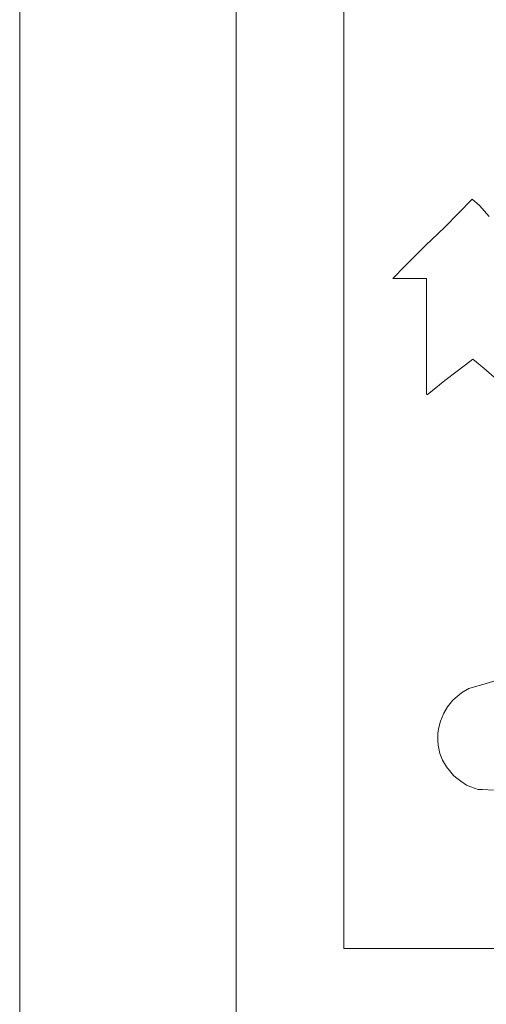
# Model space of a CAD drawing. Units: millimetres. Extents: x -198 to 204, y -136 to 145.
# Drawn here: x -161 to -154, y 13 to 27 of the extents above; entities that cross this region are included whole.
import ezdxf

# ---------------------------------------------------------------- set-up
doc = ezdxf.new("R2010")
doc.units = ezdxf.units.MM
doc.layers.add('_0-0_', color=7, linetype='Continuous')
doc.layers.add('_0-4_', color=7, linetype='Continuous')

msp = doc.modelspace()

# ---------------------------------------------------------------- linework, layer by layer
at = {"layer": '_0-0_', "color": 7, "linetype": 'Continuous', "lineweight": 5}
for p, q in [((-156.47, 27.086), (-156.47, 13.645)), ((-154.693, 24.039), (-155.071, 23.649)), ((-154.592, 23.951), (-154.693, 24.039)), ((-154.457, 23.795), (-154.592, 23.951)), ((-155.071, 23.649), (-155.345, 23.391)), ((-155.345, 23.391), (-155.62, 23.111)), ((-155.62, 23.111), (-155.792, 22.939)), ((-155.792, 22.939), (-155.324, 22.939)), ((-155.324, 22.939), (-155.324, 21.329)), ((-155.071, 21.523), (-154.785, 21.738)), ((-154.785, 21.738), (-154.683, 21.819)), ((-154.683, 21.819), (-154.532, 21.695)), ((-154.532, 21.695), (-154.387, 21.571)), ((-155.315, 21.326), (-155.071, 21.523)), ((-154.223, 17.404), (-154.498, 17.321)), ((-154.738, 17.249), (-154.839, 17.191)), ((-154.498, 17.321), (-154.738, 17.249)), ((-154.961, 17.089), (-155.034, 16.998)), ((-154.839, 17.191), (-154.961, 17.089)), ((-155.034, 16.998), (-155.084, 16.911)), ((-155.084, 16.911), (-155.132, 16.796)), ((-155.154, 16.71), (-155.167, 16.638)), ((-155.132, 16.796), (-155.154, 16.71)), ((-155.167, 16.638), (-155.169, 16.533)), ((-155.169, 16.533), (-155.164, 16.465)), ((-155.164, 16.465), (-155.142, 16.35)), ((-155.142, 16.35), (-155.104, 16.255)), ((-155.104, 16.255), (-155.051, 16.165)), ((-155.051, 16.165), (-155.006, 16.112)), ((-155.006, 16.112), (-154.951, 16.044)), ((-154.951, 16.044), (-154.926, 16.022)), ((-154.926, 16.022), (-154.851, 15.964)), ((-154.851, 15.964), (-154.771, 15.912)), ((-154.771, 15.912), (-154.713, 15.887)), ((-154.713, 15.887), (-154.608, 15.849)), ((-154.608, 15.849), (-154.551, 15.852)), ((-154.551, 15.852), (-154.395, 15.842)), ((-141.911, 13.645), (-156.47, 13.645))]:
    msp.add_line(p, q, dxfattribs=at)
at = {"layer": '_0-4_', "color": 6, "linetype": 'Continuous', "lineweight": 5}
for p, q in [((-160.966, 58.057), (-160.966, -112.543)), ((-157.966, 55.057), (-157.966, -109.543))]:
    msp.add_line(p, q, dxfattribs=at)

doc.saveas('drawing.dxf')
